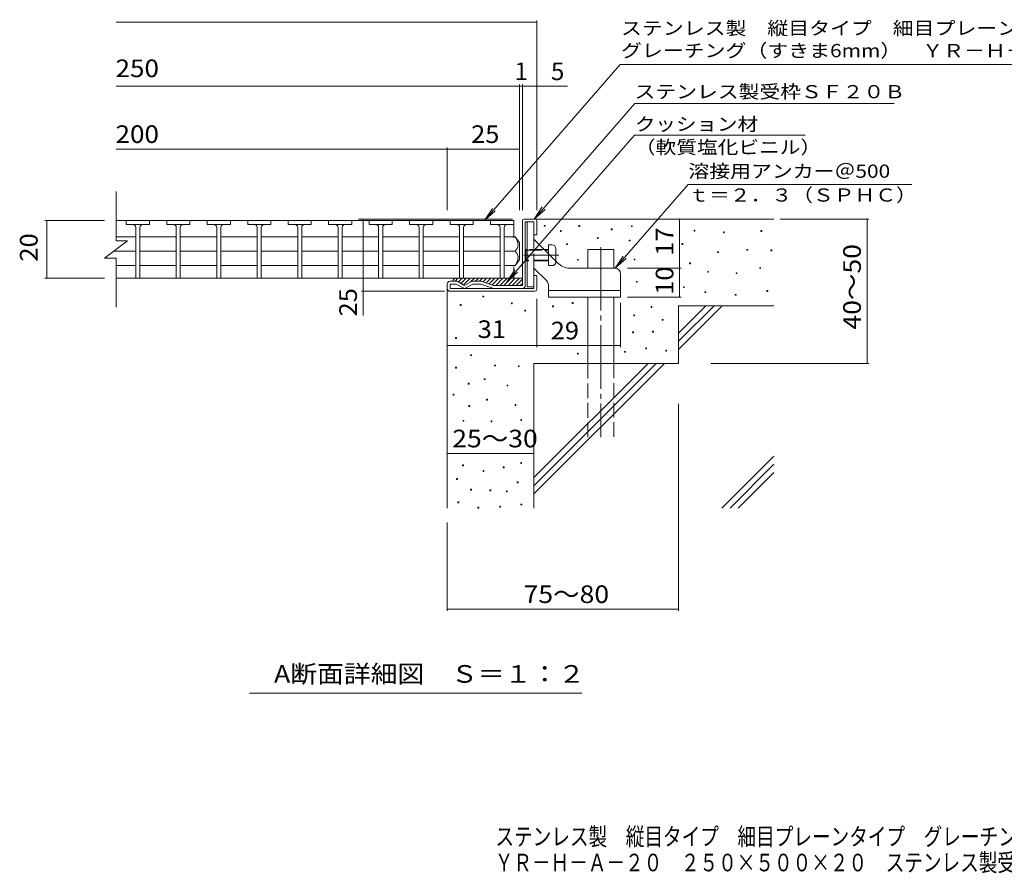
# Model space of a CAD drawing. Units: millimetres. Extents: x -1658 to 1865, y -1381 to 1294.
# Drawn here: x -1658 to 45, y -1381 to 96 of the extents above; entities that cross this region are included whole.
import ezdxf

# ---------------------------------------------------------------- set-up
doc = ezdxf.new("R2010")
doc.units = ezdxf.units.MM
doc.header["$LTSCALE"] = 10
doc.linetypes.add('JWW_CENTER2', pattern=[13.546667, 11.006667, -0.846667, 0.846667, -0.846667])
doc.linetypes.add('JWW_DASHED3', pattern=[3.386667, 2.54, -0.846667])
for name, color, linetype in [('0018_躯\u3000寸法（', 7, 'Continuous'), ('0216_', 7, 'Continuous'), ('0218_', 7, 'Continuous'), ('0220_', 7, 'Continuous'), ('0226_下階梁情報', 7, 'Continuous'), ('0227_下階間仕切', 7, 'Continuous'), ('0234_', 7, 'Continuous'), ('0242_', 7, 'Continuous'), ('0243_', 7, 'Continuous'), ('0255_', 7, 'Continuous')]:
    doc.layers.add(name, color=color, linetype=linetype)
doc.styles.add('ＭＳ ゴシック', font='txt', dxfattribs={"height": 1})

msp = doc.modelspace()

# ---------------------------------------------------------------- linework, layer by layer
at = {"layer": '0216_', "color": 7, "linetype": 'Continuous', "lineweight": 5}
for p, q in [((-1491.3, 91.5), (-763.7, 91.5)), ((-763.7, -233.4), (-763.7, 94.5)), ((-793.7, -233.4), (-793.7, -16.2)), ((-788.7, -233.4), (-788.7, -16.2)), ((-1491.3, -19.2), (-710.7, -19.2)), ((-1491.3, -128), (-918.7, -128)), ((-918.7, -233.4), (-918.7, -125)), ((-918.7, -128), (-793.7, -128)), ((-1614.3, -251.4), (-1511.3, -251.4)), ((-1611.3, -351.4), (-1611.3, -251.4)), ((-805.9, -248.9), (-1072.1, -248.9)), ((-1064.1, -415.8), (-1064.1, -248.9)), ((-516.8, -333.9), (-516.8, -248.9)), ((-342.6, -248.9), (-189.6, -248.9)), ((-192.6, -498.9), (-192.6, -248.9)), ((-606.8, -333.9), (-513.8, -333.9)), ((-516.8, -383.9), (-516.8, -333.9)), ((-1614.3, -351.4), (-1511.3, -351.4)), ((-923.6, -373.9), (-1067.1, -373.9)), ((-763.7, -386.9), (-763.7, -470.8)), ((-606.8, -383.9), (-513.8, -383.9)), ((-618.7, -393.8), (-618.7, -470.8)), ((-763.7, -467.8), (-918.7, -467.8)), ((-763.7, -467.8), (-618.7, -467.8)), ((-462.9, -498.9), (-189.6, -498.9)), ((-518.7, -568.8), (-518.7, -926.9)), ((-918.7, -654.5), (-768.7, -654.5)), ((-918.7, -773.9), (-918.7, -926.9)), ((-918.7, -923.9), (-518.7, -923.9))]:
    msp.add_line(p, q, dxfattribs=at)
at = {"layer": '0216_', "color": 7, "linetype": 'Continuous', "lineweight": 5, "const_width": 1}
for points in [[(-763.2, 91.5, 0.414214), (-763.7, 92, 0.414214), (-764.2, 91.5, 0.414214), (-763.7, 91, 0.414214)], [(-793.2, -19.2, 0.414214), (-793.7, -18.7, 0.414214), (-794.2, -19.2, 0.414214), (-793.7, -19.7, 0.414214)], [(-788.2, -19.2, 0.414214), (-788.7, -18.7, 0.414214), (-789.2, -19.2, 0.414214), (-788.7, -19.7, 0.414214)], [(-763.2, -19.2, 0.414214), (-763.7, -18.7, 0.414214), (-764.2, -19.2, 0.414214), (-763.7, -19.7, 0.414214)], [(-918.2, -128, 0.414214), (-918.7, -127.5, 0.414214), (-919.2, -128, 0.414214), (-918.7, -128.5, 0.414214)], [(-793.2, -128, 0.414214), (-793.7, -127.5, 0.414214), (-794.2, -128, 0.414214), (-793.7, -128.5, 0.414214)], [(-1610.8, -251.4, 0.414214), (-1611.3, -250.9, 0.414214), (-1611.8, -251.4, 0.414214), (-1611.3, -251.9, 0.414214)], [(-1068.6, -248.9, 0.414214), (-1069.1, -248.4, 0.414214), (-1069.6, -248.9, 0.414214), (-1069.1, -249.4, 0.414214)], [(-516.3, -248.9, 0.414214), (-516.8, -248.4, 0.414214), (-517.3, -248.9, 0.414214), (-516.8, -249.4, 0.414214)], [(-192.1, -248.9, 0.414214), (-192.6, -248.4, 0.414214), (-193.1, -248.9, 0.414214), (-192.6, -249.4, 0.414214)], [(-516.3, -333.9, 0.414214), (-516.8, -333.4, 0.414214), (-517.3, -333.9, 0.414214), (-516.8, -334.4, 0.414214)], [(-1610.8, -351.4, 0.414214), (-1611.3, -350.9, 0.414214), (-1611.8, -351.4, 0.414214), (-1611.3, -351.9, 0.414214)], [(-1063.6, -373.9, 0.414214), (-1064.1, -373.4, 0.414214), (-1064.6, -373.9, 0.414214), (-1064.1, -374.4, 0.414214)], [(-516.3, -383.9, 0.414214), (-516.8, -383.4, 0.414214), (-517.3, -383.9, 0.414214), (-516.8, -384.4, 0.414214)], [(-918.2, -467.8, 0.414214), (-918.7, -467.3, 0.414214), (-919.2, -467.8, 0.414214), (-918.7, -468.3, 0.414214)], [(-763.2, -467.8, 0.414214), (-763.7, -467.3, 0.414214), (-764.2, -467.8, 0.414214), (-763.7, -468.3, 0.414214)], [(-763.2, -467.8, 0.414214), (-763.7, -467.3, 0.414214), (-764.2, -467.8, 0.414214), (-763.7, -468.3, 0.414214)], [(-618.2, -467.8, 0.414214), (-618.7, -467.3, 0.414214), (-619.2, -467.8, 0.414214), (-618.7, -468.3, 0.414214)], [(-192.1, -498.9, 0.414214), (-192.6, -498.4, 0.414214), (-193.1, -498.9, 0.414214), (-192.6, -499.4, 0.414214)], [(-918.2, -654.5, 0.414214), (-918.7, -654, 0.414214), (-919.2, -654.5, 0.414214), (-918.7, -655, 0.414214)], [(-768.2, -654.5, 0.414214), (-768.7, -654, 0.414214), (-769.2, -654.5, 0.414214), (-768.7, -655, 0.414214)], [(-918.2, -923.9, 0.414214), (-918.7, -923.4, 0.414214), (-919.2, -923.9, 0.414214), (-918.7, -924.4, 0.414214)], [(-518.2, -923.9, 0.414214), (-518.7, -923.4, 0.414214), (-519.2, -923.9, 0.414214), (-518.7, -924.4, 0.414214)]]:
    msp.add_lwpolyline(points, format="xyb", close=True, dxfattribs=at)
at = {"layer": '0218_', "color": 3, "linetype": 'Continuous', "lineweight": 5}
for p, q in [((-1491.3, -286.4), (-1491.3, -201.4)), ((-1471.2, -251.4), (-1491.3, -251.4)), ((-1433.7, -251.4), (-1473.7, -251.4)), ((-1473.7, -251.4), (-1473.7, -258.4)), ((-1401.2, -251.4), (-1436.2, -251.4)), ((-1433.7, -251.4), (-1433.7, -258.4)), ((-1363.7, -251.4), (-1403.7, -251.4)), ((-1403.7, -251.4), (-1403.7, -258.4)), ((-1331.2, -251.4), (-1366.2, -251.4)), ((-1363.7, -251.4), (-1363.7, -258.4)), ((-1293.7, -251.4), (-1333.7, -251.4)), ((-1333.7, -251.4), (-1333.7, -258.4)), ((-1261.2, -251.4), (-1296.2, -251.4)), ((-1293.7, -251.4), (-1293.7, -258.4)), ((-1223.7, -251.4), (-1263.7, -251.4)), ((-1263.7, -251.4), (-1263.7, -258.4)), ((-1191.2, -251.4), (-1226.2, -251.4)), ((-1223.7, -251.4), (-1223.7, -258.4)), ((-1153.7, -251.4), (-1193.7, -251.4)), ((-1193.7, -251.4), (-1193.7, -258.4)), ((-1121.2, -251.4), (-1156.2, -251.4)), ((-1153.7, -251.4), (-1153.7, -258.4)), ((-1083.7, -251.4), (-1123.7, -251.4)), ((-1123.7, -251.4), (-1123.7, -258.4)), ((-1051.2, -251.4), (-1086.2, -251.4)), ((-1083.7, -251.4), (-1083.7, -258.4)), ((-1013.7, -251.4), (-1053.7, -251.4)), ((-1053.7, -251.4), (-1053.7, -258.4)), ((-981.2, -251.4), (-1016.2, -251.4)), ((-1013.7, -251.4), (-1013.7, -258.4)), ((-943.7, -251.4), (-983.7, -251.4)), ((-983.7, -251.4), (-983.7, -258.4)), ((-911.2, -251.4), (-946.2, -251.4)), ((-943.7, -251.4), (-943.7, -258.4)), ((-873.7, -251.4), (-913.7, -251.4)), ((-913.7, -251.4), (-913.7, -258.4)), ((-841.2, -251.4), (-876.2, -251.4)), ((-873.7, -251.4), (-873.7, -258.4)), ((-803.7, -251.4), (-843.7, -251.4)), ((-843.7, -251.4), (-843.7, -258.4)), ((-803.7, -251.4), (-803.7, -258.4)), ((-803.7, -251.4), (-803.7, -281.6)), ((-1433.7, -258.4), (-1473.7, -258.4)), ((-1457.2, -263.4), (-1457.2, -351.4)), ((-1450.2, -263.4), (-1450.2, -351.4)), ((-1363.7, -258.4), (-1403.7, -258.4)), ((-1387.2, -263.4), (-1387.2, -351.4)), ((-1380.2, -263.4), (-1380.2, -351.4)), ((-1293.7, -258.4), (-1333.7, -258.4)), ((-1317.2, -263.4), (-1317.2, -351.4)), ((-1310.2, -263.4), (-1310.2, -351.4)), ((-1223.7, -258.4), (-1263.7, -258.4)), ((-1247.2, -263.4), (-1247.2, -351.4)), ((-1240.2, -263.4), (-1240.2, -351.4)), ((-1153.7, -258.4), (-1193.7, -258.4)), ((-1177.2, -263.4), (-1177.2, -351.4)), ((-1170.2, -263.4), (-1170.2, -351.4)), ((-1083.7, -258.4), (-1123.7, -258.4)), ((-1107.2, -263.4), (-1107.2, -351.4)), ((-1100.2, -263.4), (-1100.2, -351.4)), ((-1013.7, -258.4), (-1053.7, -258.4)), ((-1037.2, -263.4), (-1037.2, -351.4)), ((-1030.2, -263.4), (-1030.2, -351.4)), ((-943.7, -258.4), (-983.7, -258.4)), ((-967.2, -263.4), (-967.2, -351.4)), ((-960.2, -263.4), (-960.2, -351.4)), ((-873.7, -258.4), (-913.7, -258.4)), ((-897.2, -263.4), (-897.2, -351.4)), ((-890.2, -263.4), (-890.2, -351.4)), ((-803.7, -258.4), (-843.7, -258.4)), ((-827.2, -263.4), (-827.2, -351.4)), ((-820.2, -263.4), (-820.2, -351.4)), ((-1511.3, -316.4), (-1471.3, -286.4)), ((-1491.3, -279.6), (-1457.2, -279.6)), ((-1491.3, -286.4), (-1471.3, -286.4)), ((-1450.2, -279.6), (-1387.2, -279.6)), ((-1380.2, -279.6), (-1317.2, -279.6)), ((-1310.2, -279.6), (-1247.2, -279.6)), ((-1240.2, -279.6), (-1177.2, -279.6)), ((-1170.2, -279.6), (-1107.2, -279.6)), ((-1100.2, -279.6), (-1037.2, -279.6)), ((-1030.2, -279.6), (-967.2, -279.6)), ((-960.2, -279.6), (-897.2, -279.6)), ((-827.2, -279.6), (-890.2, -279.6)), ((-801.2, -279.6), (-820.2, -279.6)), ((-801.2, -279.6), (-793.7, -289.4)), ((-793.7, -289.4), (-793.7, -319.4)), ((-1495.3, -304.4), (-1457.2, -304.4)), ((-1450.2, -304.4), (-1387.2, -304.4)), ((-1380.2, -304.4), (-1317.2, -304.4)), ((-1310.2, -304.4), (-1247.2, -304.4)), ((-1240.2, -304.4), (-1177.2, -304.4)), ((-1170.2, -304.4), (-1107.2, -304.4)), ((-1100.2, -304.4), (-1037.2, -304.4)), ((-1030.2, -304.4), (-967.2, -304.4)), ((-960.2, -304.4), (-897.2, -304.4)), ((-827.2, -304.4), (-890.2, -304.4)), ((-801.2, -304.4), (-820.2, -304.4)), ((-1511.3, -316.4), (-1491.3, -316.4)), ((-1491.3, -401.4), (-1491.3, -316.4)), ((-801.2, -329.1), (-793.7, -319.4)), ((-1491.3, -329.1), (-1457.2, -329.1)), ((-1450.2, -329.1), (-1387.2, -329.1)), ((-1380.2, -329.1), (-1317.2, -329.1)), ((-1310.2, -329.1), (-1247.2, -329.1)), ((-1240.2, -329.1), (-1177.2, -329.1)), ((-1170.2, -329.1), (-1107.2, -329.1)), ((-1100.2, -329.1), (-1037.2, -329.1)), ((-1030.2, -329.1), (-967.2, -329.1)), ((-960.2, -329.1), (-897.2, -329.1)), ((-827.2, -329.1), (-890.2, -329.1)), ((-801.2, -329.1), (-820.2, -329.1)), ((-803.7, -331.1), (-803.7, -351.4)), ((-803.7, -351.4), (-1491.3, -351.4)), ((-1450.2, -351.4), (-1457.2, -351.4)), ((-1380.2, -351.4), (-1387.2, -351.4)), ((-1310.2, -351.4), (-1317.2, -351.4)), ((-1240.2, -351.4), (-1247.2, -351.4)), ((-1170.2, -351.4), (-1177.2, -351.4)), ((-1100.2, -351.4), (-1107.2, -351.4)), ((-1030.2, -351.4), (-1037.2, -351.4)), ((-960.2, -351.4), (-967.2, -351.4)), ((-890.2, -351.4), (-897.2, -351.4)), ((-820.2, -351.4), (-827.2, -351.4))]:
    msp.add_line(p, q, dxfattribs=at)
for centre, radius, start, end in [((-1462.2, -263.4), 5, 0, 90), ((-1445.2, -263.4), 5, 90, 180), ((-1392.2, -263.4), 5, 0, 90), ((-1375.2, -263.4), 5, 90, 180), ((-1322.2, -263.4), 5, 0, 90), ((-1305.2, -263.4), 5, 90, 180), ((-1252.2, -263.4), 5, 0, 90), ((-1235.2, -263.4), 5, 90, 180), ((-1182.2, -263.4), 5, 0, 90), ((-1165.2, -263.4), 5, 90, 180), ((-1112.2, -263.4), 5, 0, 90), ((-1095.2, -263.4), 5, 90, 180), ((-1042.2, -263.4), 5, 0, 90), ((-1025.2, -263.4), 5, 90, 180), ((-972.2, -263.4), 5, 0, 90), ((-955.2, -263.4), 5, 90, 180), ((-902.2, -263.4), 5, 0, 90), ((-885.2, -263.4), 5, 90, 180), ((-832.2, -263.4), 5, 0, 90), ((-815.2, -263.4), 5, 90, 180), ((-821.1, -294.7), 25, 2.014, 36.9207), ((-811.2, -293.2), 15, 311.7519, 357.7665), ((-811.2, -315.6), 15, 2.2335, 48.2481), ((-821.1, -314.1), 25, 323.0793, 357.986)]:
    msp.add_arc(centre, radius, start, end, dxfattribs=at)
at = {"layer": '0220_', "color": 6, "linetype": 'Continuous', "lineweight": 5}
for p, q in [((-766.7, -248.9), (-353.7, -248.9)), ((-675.2, -301.4), (-630.2, -301.4)), ((-675.2, -333.9), (-675.2, -301.4)), ((-630.2, -333.9), (-630.2, -301.4)), ((-918.7, -368.9), (-918.7, -748.9)), ((-675.2, -498.9), (-675.2, -383.9)), ((-630.2, -498.9), (-630.2, -383.9)), ((-518.7, -398.9), (-353.7, -398.9)), ((-518.7, -398.9), (-518.7, -498.9)), ((-518.7, -446.2), (-471.3, -398.9)), ((-518.7, -460.4), (-457.2, -398.9)), ((-518.7, -474.5), (-443, -398.9)), ((-768.7, -498.9), (-768.7, -748.9)), ((-768.7, -498.9), (-518.7, -498.9)), ((-768.7, -696.2), (-571.3, -498.9)), ((-768.7, -710.4), (-557.2, -498.9)), ((-768.7, -724.5), (-543, -498.9)), ((-443.6, -748.9), (-353.7, -658.9)), ((-429.5, -748.9), (-353.7, -673.1)), ((-415.4, -748.9), (-353.7, -687.2))]:
    msp.add_line(p, q, dxfattribs=at)
at = {"layer": '0220_', "color": 6, "linetype": 'JWW_CENTER2', "lineweight": 5}
msp.add_line((-652.7, -297.3), (-652.7, -626.4), dxfattribs=at)
at = {"layer": '0220_', "color": 6, "linetype": 'JWW_DASHED3', "lineweight": 5}
for p, q in [((-675.2, -626.4), (-675.2, -498.9)), ((-630.2, -498.9), (-630.2, -626.4))]:
    msp.add_line(p, q, dxfattribs=at)
at = {"layer": '0226_下階梁情報', "color": 7, "linetype": 'Continuous', "lineweight": 5}
for p, q in [((-751, -261.3), (-751, -259.8)), ((-751, -259.8), (-749.5, -259.8)), ((-749.5, -261.3), (-751, -261.3)), ((-749.5, -259.8), (-749.5, -261.3)), ((-722.8, -270.2), (-722.8, -268.7)), ((-722.8, -268.7), (-721.3, -268.7)), ((-721.3, -270.2), (-722.8, -270.2)), ((-721.3, -268.7), (-721.3, -270.2)), ((-690.9, -261.8), (-690.9, -260.3)), ((-690.9, -260.3), (-689.4, -260.3)), ((-689.4, -261.8), (-690.9, -261.8)), ((-689.4, -260.3), (-689.4, -261.8)), ((-635, -267.3), (-635, -265.8)), ((-635, -265.8), (-633.5, -265.8)), ((-633.5, -267.3), (-635, -267.3)), ((-633.5, -265.8), (-633.5, -267.3)), ((-600.1, -261.9), (-600.1, -260.4)), ((-600.1, -260.4), (-598.6, -260.4)), ((-598.6, -261.9), (-600.1, -261.9)), ((-598.6, -260.4), (-598.6, -261.9)), ((-491.8, -269.8), (-491.8, -268.3)), ((-491.8, -268.3), (-490.3, -268.3)), ((-490.3, -269.8), (-491.8, -269.8)), ((-490.3, -268.3), (-490.3, -269.8)), ((-441.1, -272.5), (-441.1, -271)), ((-441.1, -271), (-439.6, -271)), ((-439.6, -271), (-439.6, -272.5)), ((-376.1, -270.5), (-376.1, -269)), ((-376.1, -269), (-374.6, -269)), ((-374.6, -270.5), (-376.1, -270.5)), ((-374.6, -269), (-374.6, -270.5)), ((-658.9, -282.5), (-658.9, -281)), ((-658.9, -281), (-657.4, -281)), ((-657.4, -282.5), (-658.9, -282.5)), ((-657.4, -281), (-657.4, -282.5)), ((-603.9, -286.7), (-603.9, -285.2)), ((-603.9, -285.2), (-602.4, -285.2)), ((-602.4, -286.7), (-603.9, -286.7)), ((-602.4, -285.2), (-602.4, -286.7)), ((-439.6, -272.5), (-441.1, -272.5)), ((-712.4, -293.1), (-712.4, -291.6)), ((-712.4, -291.6), (-710.9, -291.6)), ((-710.9, -293.1), (-712.4, -293.1)), ((-710.9, -291.6), (-710.9, -293.1)), ((-512.7, -292.9), (-512.7, -291.4)), ((-512.7, -291.4), (-511.2, -291.4)), ((-511.2, -292.9), (-512.7, -292.9)), ((-511.2, -291.4), (-511.2, -292.9)), ((-451, -306.9), (-451, -305.4)), ((-451, -305.4), (-449.5, -305.4)), ((-449.5, -305.4), (-449.5, -306.9)), ((-400.5, -303), (-400.5, -301.5)), ((-400.5, -301.5), (-399, -301.5)), ((-399, -303), (-400.5, -303)), ((-399, -301.5), (-399, -303)), ((-358.7, -303.8), (-358.7, -302.3)), ((-358.7, -302.3), (-357.2, -302.3)), ((-357.2, -303.8), (-358.7, -303.8)), ((-357.2, -302.3), (-357.2, -303.8)), ((-693.4, -320.3), (-693.4, -318.8)), ((-693.4, -318.8), (-691.9, -318.8)), ((-691.9, -320.3), (-693.4, -320.3)), ((-691.9, -318.8), (-691.9, -320.3)), ((-595.4, -319.6), (-595.4, -318.1)), ((-595.4, -318.1), (-593.9, -318.1)), ((-593.9, -319.6), (-595.4, -319.6)), ((-593.9, -318.1), (-593.9, -319.6)), ((-449.5, -306.9), (-451, -306.9)), ((-499.5, -326.3), (-499.5, -324.8)), ((-499.5, -324.8), (-498, -324.8)), ((-498, -326.3), (-499.5, -326.3)), ((-498, -324.8), (-498, -326.3)), ((-468.1, -340.9), (-468.1, -339.4)), ((-468.1, -339.4), (-466.6, -339.4)), ((-466.6, -339.4), (-466.6, -340.9)), ((-378.1, -334.1), (-378.1, -332.6)), ((-378.1, -332.6), (-376.6, -332.6)), ((-376.6, -334.1), (-378.1, -334.1)), ((-376.6, -332.6), (-376.6, -334.1)), ((-591.4, -358.2), (-591.4, -356.7)), ((-591.4, -356.7), (-589.9, -356.7)), ((-589.9, -356.7), (-589.9, -358.2)), ((-466.6, -340.9), (-468.1, -340.9)), ((-419.2, -343.2), (-419.2, -341.7)), ((-419.2, -341.7), (-417.7, -341.7)), ((-417.7, -343.2), (-419.2, -343.2)), ((-417.7, -341.7), (-417.7, -343.2)), ((-589.9, -358.2), (-591.4, -358.2)), ((-510.2, -367.5), (-510.2, -366)), ((-510.2, -366), (-508.7, -366)), ((-508.7, -367.5), (-510.2, -367.5)), ((-508.7, -366), (-508.7, -367.5)), ((-472.9, -376.1), (-472.9, -374.6)), ((-472.9, -374.6), (-471.4, -374.6)), ((-471.4, -374.6), (-471.4, -376.1)), ((-365.9, -374.1), (-365.9, -372.6)), ((-365.9, -372.6), (-364.4, -372.6)), ((-364.4, -374.1), (-365.9, -374.1)), ((-364.4, -372.6), (-364.4, -374.1)), ((-857, -383.7), (-857, -382.2)), ((-857, -382.2), (-855.5, -382.2)), ((-855.5, -383.7), (-857, -383.7)), ((-855.5, -382.2), (-855.5, -383.7)), ((-471.4, -376.1), (-472.9, -376.1)), ((-420.7, -380.8), (-420.7, -379.3)), ((-420.7, -379.3), (-419.2, -379.3)), ((-419.2, -380.8), (-420.7, -380.8)), ((-419.2, -379.3), (-419.2, -380.8)), ((-896.2, -398.3), (-896.2, -396.8)), ((-896.2, -396.8), (-894.7, -396.8)), ((-894.7, -398.3), (-896.2, -398.3)), ((-894.7, -396.8), (-894.7, -398.3)), ((-807.6, -395.5), (-807.6, -394)), ((-807.6, -394), (-806.1, -394)), ((-806.1, -395.5), (-807.6, -395.5)), ((-806.1, -394), (-806.1, -395.5)), ((-784.5, -408.2), (-784.5, -406.7)), ((-784.5, -406.7), (-783, -406.7)), ((-783, -408.2), (-784.5, -408.2)), ((-783, -406.7), (-783, -408.2)), ((-736.5, -400.5), (-736.5, -399)), ((-736.5, -399), (-735, -399)), ((-735, -400.5), (-736.5, -400.5)), ((-735, -399), (-735, -400.5)), ((-702.3, -394.9), (-702.3, -393.4)), ((-702.3, -393.4), (-700.8, -393.4)), ((-700.8, -394.9), (-702.3, -394.9)), ((-700.8, -393.4), (-700.8, -394.9)), ((-566.1, -401.9), (-566.1, -400.4)), ((-566.1, -400.4), (-564.6, -400.4)), ((-564.6, -401.9), (-566.1, -401.9)), ((-564.6, -400.4), (-564.6, -401.9)), ((-596, -416.1), (-596, -414.6)), ((-596, -414.6), (-594.5, -414.6)), ((-594.5, -416.1), (-596, -416.1)), ((-594.5, -414.6), (-594.5, -416.1)), ((-546.7, -424), (-546.7, -422.5)), ((-546.7, -422.5), (-545.2, -422.5)), ((-545.2, -424), (-546.7, -424)), ((-545.2, -422.5), (-545.2, -424)), ((-904.1, -455.6), (-904.1, -454.1)), ((-904.1, -454.1), (-902.6, -454.1)), ((-902.6, -455.6), (-904.1, -455.6)), ((-902.6, -454.1), (-902.6, -455.6)), ((-598, -445.7), (-598, -444.2)), ((-598, -444.2), (-596.5, -444.2)), ((-596.5, -445.7), (-598, -445.7)), ((-596.5, -444.2), (-596.5, -445.7)), ((-563.5, -444.6), (-563.5, -443.1)), ((-563.5, -443.1), (-562, -443.1)), ((-562, -444.6), (-563.5, -444.6)), ((-562, -443.1), (-562, -444.6)), ((-575.4, -473.3), (-575.4, -471.8)), ((-575.4, -471.8), (-573.9, -471.8)), ((-573.9, -473.3), (-575.4, -473.3)), ((-573.9, -471.8), (-573.9, -473.3)), ((-540.7, -477.3), (-540.7, -475.8)), ((-540.7, -475.8), (-539.2, -475.8)), ((-539.2, -475.8), (-539.2, -477.3)), ((-878.4, -485.2), (-878.4, -483.7)), ((-878.4, -483.7), (-876.9, -483.7)), ((-876.9, -485.2), (-878.4, -485.2)), ((-876.9, -483.7), (-876.9, -485.2)), ((-693.4, -482.6), (-693.4, -481.1)), ((-693.4, -481.1), (-691.9, -481.1)), ((-691.9, -482.6), (-693.4, -482.6)), ((-691.9, -481.1), (-691.9, -482.6)), ((-611.8, -479.3), (-611.8, -477.8)), ((-611.8, -477.8), (-610.3, -477.8)), ((-610.3, -479.3), (-611.8, -479.3)), ((-610.3, -477.8), (-610.3, -479.3)), ((-539.2, -477.3), (-540.7, -477.3)), ((-904.2, -506.9), (-904.2, -505.4)), ((-904.2, -505.4), (-902.7, -505.4)), ((-902.7, -506.9), (-904.2, -506.9)), ((-902.7, -505.4), (-902.7, -506.9)), ((-836.9, -503), (-836.9, -501.5)), ((-836.9, -501.5), (-835.4, -501.5)), ((-835.4, -503), (-836.9, -503)), ((-835.4, -501.5), (-835.4, -503)), ((-795.5, -504.1), (-795.5, -502.6)), ((-795.5, -502.6), (-794, -502.6)), ((-794, -504.1), (-795.5, -504.1)), ((-794, -502.6), (-794, -504.1)), ((-854.7, -526.7), (-854.7, -525.2)), ((-854.7, -525.2), (-853.2, -525.2)), ((-853.2, -526.7), (-854.7, -526.7)), ((-853.2, -525.2), (-853.2, -526.7)), ((-882.3, -534.6), (-882.3, -533.1)), ((-882.3, -533.1), (-880.8, -533.1)), ((-880.8, -534.6), (-882.3, -534.6)), ((-880.8, -533.1), (-880.8, -534.6)), ((-815.2, -537.7), (-815.2, -536.2)), ((-815.2, -536.2), (-813.7, -536.2)), ((-813.7, -537.7), (-815.2, -537.7)), ((-813.7, -536.2), (-813.7, -537.7)), ((-908.5, -553.6), (-908.5, -552.1)), ((-908.5, -552.1), (-907, -552.1)), ((-907, -553.6), (-908.5, -553.6)), ((-907, -552.1), (-907, -553.6)), ((-850.7, -562.2), (-850.7, -560.7)), ((-850.7, -560.7), (-849.2, -560.7)), ((-849.2, -560.7), (-849.2, -562.2)), ((-881.3, -573.1), (-881.3, -571.6)), ((-881.3, -571.6), (-879.8, -571.6)), ((-879.8, -573.1), (-881.3, -573.1)), ((-879.8, -571.6), (-879.8, -573.1)), ((-849.2, -562.2), (-850.7, -562.2)), ((-801.4, -571.3), (-801.4, -569.8)), ((-801.4, -569.8), (-799.9, -569.8)), ((-799.9, -571.3), (-801.4, -571.3)), ((-799.9, -569.8), (-799.9, -571.3)), ((-791.6, -597.3), (-791.6, -595.8)), ((-791.6, -595.8), (-790.1, -595.8)), ((-790.1, -595.8), (-790.1, -597.3)), ((-891.2, -598.8), (-891.2, -597.3)), ((-891.2, -597.3), (-889.7, -597.3)), ((-889.7, -598.8), (-891.2, -598.8)), ((-889.7, -597.3), (-889.7, -598.8)), ((-842.8, -599.8), (-842.8, -598.2)), ((-842.8, -598.2), (-841.3, -598.2)), ((-841.3, -599.8), (-842.8, -599.8)), ((-841.3, -598.2), (-841.3, -599.8)), ((-790.1, -597.3), (-791.6, -597.3)), ((-892.2, -675.6), (-892.2, -674.1)), ((-892.2, -674.1), (-890.7, -674.1)), ((-890.7, -675.6), (-892.2, -675.6)), ((-890.7, -674.1), (-890.7, -675.6)), ((-821.8, -679.3), (-821.8, -677.8)), ((-821.8, -677.8), (-820.3, -677.8)), ((-820.3, -679.3), (-821.8, -679.3)), ((-820.3, -677.8), (-820.3, -679.3)), ((-791.5, -671.6), (-791.5, -670.1)), ((-791.5, -670.1), (-790, -670.1)), ((-790, -671.6), (-791.5, -671.6)), ((-790, -670.1), (-790, -671.6)), ((-902.3, -699.3), (-902.3, -697.8)), ((-902.3, -697.8), (-900.8, -697.8)), ((-900.8, -697.8), (-900.8, -699.3)), ((-856.7, -685.5), (-856.7, -684)), ((-856.7, -684), (-855.2, -684)), ((-855.2, -685.5), (-856.7, -685.5)), ((-855.2, -684), (-855.2, -685.5)), ((-900.8, -699.3), (-902.3, -699.3)), ((-797.4, -705.2), (-797.4, -703.7)), ((-797.4, -703.7), (-795.9, -703.7)), ((-795.9, -705.2), (-797.4, -705.2)), ((-795.9, -703.7), (-795.9, -705.2)), ((-878.3, -717.9), (-878.3, -716.4)), ((-878.3, -716.4), (-876.8, -716.4)), ((-876.8, -717.9), (-878.3, -717.9)), ((-876.8, -716.4), (-876.8, -717.9)), ((-844.8, -719), (-844.8, -717.5)), ((-844.8, -717.5), (-843.3, -717.5)), ((-843.3, -719), (-844.8, -719)), ((-843.3, -717.5), (-843.3, -719)), ((-816.3, -720.7), (-816.3, -719.2)), ((-816.3, -719.2), (-814.8, -719.2)), ((-814.8, -720.7), (-816.3, -720.7)), ((-814.8, -719.2), (-814.8, -720.7)), ((-900.1, -739.6), (-900.1, -738.1)), ((-900.1, -738.1), (-898.6, -738.1)), ((-898.6, -739.6), (-900.1, -739.6)), ((-898.6, -738.1), (-898.6, -739.6)), ((-865.4, -748.9), (-865.4, -747.4)), ((-865.4, -747.4), (-863.9, -747.4)), ((-863.9, -748.9), (-865.4, -748.9)), ((-863.9, -747.4), (-863.9, -748.9)), ((-827.7, -747.4), (-827.7, -745.9)), ((-827.7, -745.9), (-826.2, -745.9)), ((-826.2, -747.4), (-827.7, -747.4)), ((-826.2, -745.9), (-826.2, -747.4)), ((-791.1, -743.4), (-791.1, -741.9)), ((-791.1, -741.9), (-789.6, -741.9)), ((-789.6, -743.4), (-791.1, -743.4)), ((-789.6, -741.9), (-789.6, -743.4))]:
    msp.add_line(p, q, dxfattribs=at)
at = {"layer": '0227_下階間仕切', "color": 2, "linetype": 'Continuous', "lineweight": 5}
for p, q in [((-788.7, -363.9), (-788.7, -251.9)), ((-785.7, -248.9), (-766.7, -248.9)), ((-768.7, -253.9), (-783.7, -253.9)), ((-783.7, -363.9), (-783.7, -253.9)), ((-768.7, -276.4), (-768.7, -253.9)), ((-763.7, -251.9), (-763.7, -276.4)), ((-763.7, -276.4), (-768.7, -276.4)), ((-903, -356.4), (-913.7, -356.4)), ((-900.5, -357.1), (-888.7, -363.9)), ((-876.8, -357.1), (-888.7, -363.9)), ((-860.6, -356.4), (-874.3, -356.4)), ((-859, -356.7), (-838.7, -363.9)), ((-763.7, -346.4), (-768.7, -346.4)), ((-768.7, -368.9), (-768.7, -346.4)), ((-763.7, -370.9), (-763.7, -346.4)), ((-918.7, -368.9), (-918.7, -361.4)), ((-913.7, -368.9), (-913.7, -361.4)), ((-903, -361.4), (-913.7, -361.4)), ((-913.7, -368.9), (-768.7, -368.9)), ((-913.7, -373.9), (-766.7, -373.9)), ((-891.2, -368.2), (-903, -361.4)), ((-886.2, -368.2), (-874.3, -361.4)), ((-860.3, -361.4), (-874.3, -361.4)), ((-840, -368.6), (-860.3, -361.4)), ((-788.7, -363.9), (-838.7, -363.9))]:
    msp.add_line(p, q, dxfattribs=at)
for centre, radius, start, end in [((-785.7, -251.9), 3, 90, 180), ((-766.7, -251.9), 3, 0, 90), ((-913.7, -361.4), 5, 90, 180), ((-903, -361.4), 5, 60, 90), ((-874.3, -361.4), 5, 90, 120), ((-860.6, -361.4), 5, 70.4316, 90), ((-913.7, -368.9), 5, 180, 270), ((-888.7, -363.9), 5, 240, 300), ((-838.4, -363.9), 5, 250.439, 270), ((-788.7, -363.9), 5, 270, 0), ((-766.7, -370.9), 3, 270, 0)]:
    msp.add_arc(centre, radius, start, end, dxfattribs=at)
at = {"layer": '0234_', "color": 4, "linetype": 'Continuous', "lineweight": 5}
for p, q in [((-900, -351.4), (-905, -356.4)), ((-903.7, -351.4), (-788.7, -351.4)), ((-892.9, -351.4), (-899.3, -357.8)), ((-885.9, -351.4), (-894.8, -360.3)), ((-878.8, -351.4), (-890.3, -362.9)), ((-871.7, -351.4), (-878.1, -357.8)), ((-864.6, -351.4), (-869.6, -356.4)), ((-857.6, -351.4), (-862.6, -356.4)), ((-850.5, -351.4), (-856.6, -357.5)), ((-843.4, -351.4), (-851.4, -359.4)), ((-836.4, -351.4), (-846.2, -361.2)), ((-829.3, -351.4), (-840.8, -362.9)), ((-822.2, -351.4), (-834.7, -363.9)), ((-815.1, -351.4), (-827.6, -363.9)), ((-808.1, -351.4), (-820.6, -363.9)), ((-801, -351.4), (-813.5, -363.9)), ((-793.9, -351.4), (-806.4, -363.9)), ((-788.7, -353.2), (-799.4, -363.9)), ((-788.7, -360.3), (-792.3, -363.9))]:
    msp.add_line(p, q, dxfattribs=at)
msp.add_arc((-903.7, -356.4), 5, 90, 180, dxfattribs=at)
at = {"layer": '0242_', "color": 7, "linetype": 'Continuous', "lineweight": 5}
for p, q in [((-619.4, 18.5), (-854.3, -251.4)), ((-619.4, 18.5), (166.1, 18.5)), ((-768.3, -248.9), (-594.3, -49)), ((-145.5, -49), (-594.3, -49)), ((-595, -103.8), (-815.7, -357.4)), ((-595, -103.8), (-299.6, -103.8)), ((-628, -333.9), (-502.1, -189.2)), ((-502.1, -189.2), (-115.4, -189.2)), ((-854.3, -251.4), (-840.5, -230.5)), ((-854.3, -251.4), (-835.5, -234.8)), ((-768.3, -248.9), (-754.4, -228)), ((-768.3, -248.9), (-749.5, -232.3)), ((-628, -333.9), (-614.2, -313)), ((-628, -333.9), (-609.3, -317.3)), ((-815.7, -357.4), (-801.9, -336.6)), ((-815.7, -357.4), (-797, -340.9))]:
    msp.add_line(p, q, dxfattribs=at)
at = {"layer": '0243_', "color": 3, "linetype": 'Continuous', "lineweight": 5}
for p, q in [((-780.2, -253.9), (-780.2, -366.4)), ((-780.2, -253.9), (-768.7, -253.9)), ((-768.7, -283.9), (-768.7, -253.9)), ((-727.5, -325.1), (-768.7, -283.9)), ((-782.4, -301.4), (-783.7, -302.6)), ((-780.2, -302.6), (-783.7, -302.6)), ((-782.4, -301.4), (-782.4, -321.4)), ((-780.2, -301.4), (-782.4, -301.4)), ((-743.7, -301.4), (-751.2, -301.4)), ((-743.7, -302.6), (-749.9, -302.6)), ((-743.7, -308.9), (-743.7, -293.4)), ((-737.2, -293.4), (-743.7, -293.4)), ((-730.7, -299.9), (-730.7, -321.9)), ((-782.4, -321.4), (-783.7, -320.1)), ((-780.2, -320.1), (-783.7, -320.1)), ((-780.2, -321.4), (-782.4, -321.4)), ((-746.6, -356), (-768.7, -333.9)), ((-768.7, -366.4), (-768.7, -333.9)), ((-706.2, -333.9), (-628.7, -333.9)), ((-618.7, -343.9), (-618.7, -383.9)), ((-768.7, -366.4), (-780.2, -366.4)), ((-743.7, -383.9), (-743.7, -363)), ((-618.7, -372.4), (-743.7, -372.4)), ((-618.7, -383.9), (-743.7, -383.9))]:
    msp.add_line(p, q, dxfattribs=at)
at = {"layer": '0243_', "color": 3, "linetype": 'JWW_DASHED3', "lineweight": 5}
for p, q in [((-768.7, -333.9), (-768.7, -283.9)), ((-751.2, -301.4), (-780.2, -301.4)), ((-780.2, -302.6), (-749.9, -302.6)), ((-743.7, -320.1), (-780.2, -320.1)), ((-743.7, -321.4), (-780.2, -321.4)), ((-743.7, -329.4), (-743.7, -308.9)), ((-730.7, -322.9), (-730.7, -321.9)), ((-737.2, -329.4), (-743.7, -329.4))]:
    msp.add_line(p, q, dxfattribs=at)
at = {"layer": '0243_', "color": 3, "linetype": 'JWW_CENTER2', "lineweight": 5}
msp.add_line((-725.7, -311.4), (-786.1, -311.4), dxfattribs=at)
at = {"layer": '0243_', "color": 3, "linetype": 'Continuous', "lineweight": 5}
for centre, radius, start, end in [((-737.2, -299.9), 6.5, 0, 90), ((-706.2, -303.9), 30, 224.9997, 270), ((-628.7, -343.9), 10, 0, 90), ((-753.7, -363), 10, 0, 45)]:
    msp.add_arc(centre, radius, start, end, dxfattribs=at)
at = {"layer": '0243_', "color": 3, "linetype": 'JWW_DASHED3', "lineweight": 5}
msp.add_arc((-737.2, -322.9), 6.5, 270, 0, dxfattribs=at)
at = {"layer": '0255_', "color": 7, "linetype": 'Continuous', "lineweight": 5}
msp.add_line((-685.7, -1069.2), (-1260.7, -1069.2), dxfattribs=at)

# ---------------------------------------------------------------- texts
at = {"layer": '0018_躯\u3000寸法（', "color": 2, "linetype": 'Continuous', "lineweight": 5, "style": 'ＭＳ ゴシック'}
for s, width, p in [('ステンレス製\u3000縦目タイプ\u3000細目プレーンタイプ\u3000グレーチング（すきま6mm）', 0.774296, (-835.2, -1332.5)), ('ＹＲ－Ｈ－Ａ－２０\u3000２５０×５００×２０\u3000ステンレス製受枠ＳＦ２０Ｂ', 0.774265, (-836.4, -1377.4))]:
    msp.add_text(s, height=30.48, dxfattribs=dict(at, width=width)).set_placement(p)
at = {"layer": '0216_', "color": 2, "linetype": 'Continuous', "lineweight": 5, "style": 'ＭＳ ゴシック'}
for s, width, p in [('250', 1.083333, (-1492.2, -3.4)), ('200', 1.083333, (-1492.2, -117.3)), ('25', 1.0625, (-877.4, -117.3)), ('29', 1.0625, (-739.7, -457.1)), ('25～30', 1.104167, (-909.9, -643.9)), ('75～80', 1.104167, (-786.5, -913.2))]:
    msp.add_text(s, height=30.48, dxfattribs=dict(at, width=width)).set_placement(p)
for s, p in [('1', (-802.2, -8.6)), ('5', (-739.2, -8.6))]:
    msp.add_text(s, height=30.5, dxfattribs=at).set_placement(p)
for s, width, p in [('17', 1.0625, (-527.5, -312.6)), ('40～50', 1.104167, (-203.3, -440.1)), ('10', 1.0625, (-527.5, -380.1)), ('25', 1.0625, (-1074.8, -417.4))]:
    msp.add_text(s, height=30.48, rotation=90, dxfattribs=dict(at, width=width)).set_placement(p)
at = {"layer": '0216_', "color": 2, "linetype": 'Continuous', "lineweight": 211, "style": 'ＭＳ ゴシック', "width": 1.0625}
msp.add_text('20', height=30.48, rotation=90, dxfattribs=at).set_placement((-1627, -322.6))
msp.add_text('31', height=30.48, dxfattribs=at).set_placement((-866, -454.7))
at = {"layer": '0242_', "color": 7, "linetype": 'Continuous', "lineweight": 5, "style": 'ＭＳ ゴシック'}
for s, width, p in [('ステンレス製\u3000縦目タイプ\u3000細目プレーンタイプ', 1.159091, (-618.1, 69.8)), ('グレーチング（すきま6mm）\u3000ＹＲ－Ｈ－Ａ－２０', 1.159259, (-618.1, 31.1)), ('ステンレス製受枠ＳＦ２０Ｂ', 1.153846, (-594.6, -40)), ('クッション材', 1.138889, (-594.2, -96.1)), ('（軟質塩化ビニル）', 1.148148, (-594.2, -136.1)), ('溶接用アンカー＠500', 1.157895, (-501.6, -177.5)), ('ｔ＝２．３（ＳＰＨＣ）', 1.151515, (-501.6, -218.8))]:
    msp.add_text(s, height=22.86, dxfattribs=dict(at, width=width)).set_placement(p)
at = {"layer": '0242_', "color": 2, "linetype": 'Continuous', "lineweight": 5, "style": 'ＭＳ ゴシック', "width": 1.11413}
msp.add_text('A断面詳細図\u3000Ｓ＝１：２', height=30.48, rotation=359.9999, dxfattribs=at).set_placement((-1218.2, -1051.1))

doc.saveas('drawing.dxf')
